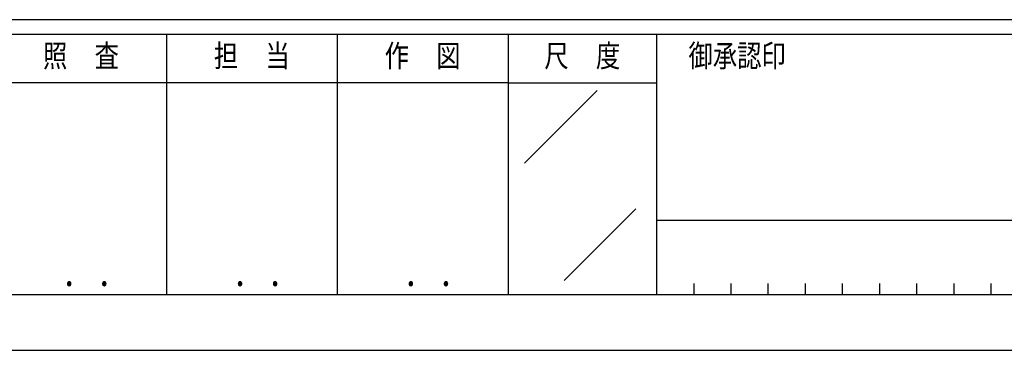
# Model space of a CAD drawing. Units: millimetres. Extents: x 0 to 8410, y 0 to 5940.
# Drawn here: x 5533 to 6858, y 0 to 445 of the extents above; entities that cross this region are included whole.
import ezdxf
from ezdxf.enums import TextEntityAlignment as Align

# ---------------------------------------------------------------- set-up
doc = ezdxf.new("R2010")
doc.units = ezdxf.units.MM
doc.layers.add('YKK_ZWAK', color=7, linetype='Continuous', lineweight=30)
doc.styles.add('text-b', font='extslim2.shx', dxfattribs={"width": 0.8, "bigfont": 'extfont2.shx'})

msp = doc.modelspace()

# ---------------------------------------------------------------- linework, layer by layer
at = {"layer": 'YKK_ZWAK'}
for p, q in [((8100, 445), (300, 445)), ((6190, 425), (5500, 425)), ((5730, 425), (5730, 75)), ((5960, 425), (5960, 75)), ((6190, 425), (6190, 75)), ((6390, 425), (6190, 425)), ((7422.5, 425), (6390, 425)), ((6390, 425), (6390, 75)), ((6190, 360), (5500, 360)), ((6190, 360), (6390, 360)), ((6212.1, 251.7), (6310, 349.6)), ((6265.7, 94), (6361.9, 190.2)), ((6390, 175), (7422.5, 175)), ((6440, 90), (6440, 75)), ((6490, 90), (6490, 75)), ((6540, 90), (6540, 75)), ((6590, 90), (6590, 75)), ((6640, 90), (6640, 75)), ((6690, 90), (6690, 75)), ((6740, 90), (6740, 75)), ((6790, 90), (6790, 75)), ((6840, 90), (6840, 75)), ((5500, 75), (6190, 75)), ((6190, 75), (6390, 75)), ((6390, 75), (7422.5, 75)), ((0, 0), (8410, 0))]:
    msp.add_line(p, q, dxfattribs=at)

# ---------------------------------------------------------------- texts
at = {"layer": 'YKK_ZWAK', "style": 'text-b', "width": 0.8}
for s, p in [('照     査', (5615, 392.5)), ('担     当', (5845, 392.5)), ('作     図', (6075, 392.5)), ('尺     度', (6290, 392.5)), ('御承認印', (6498.5, 392.5))]:
    msp.add_text(s, height=30, dxfattribs=at).set_placement(p, align=Align.MIDDLE)
for p in [(5590, 85.6), (5820, 85.6), (6050, 85.6)]:
    msp.add_text('． ．', height=35.35, dxfattribs=at).set_placement(p)

doc.saveas('drawing.dxf')
